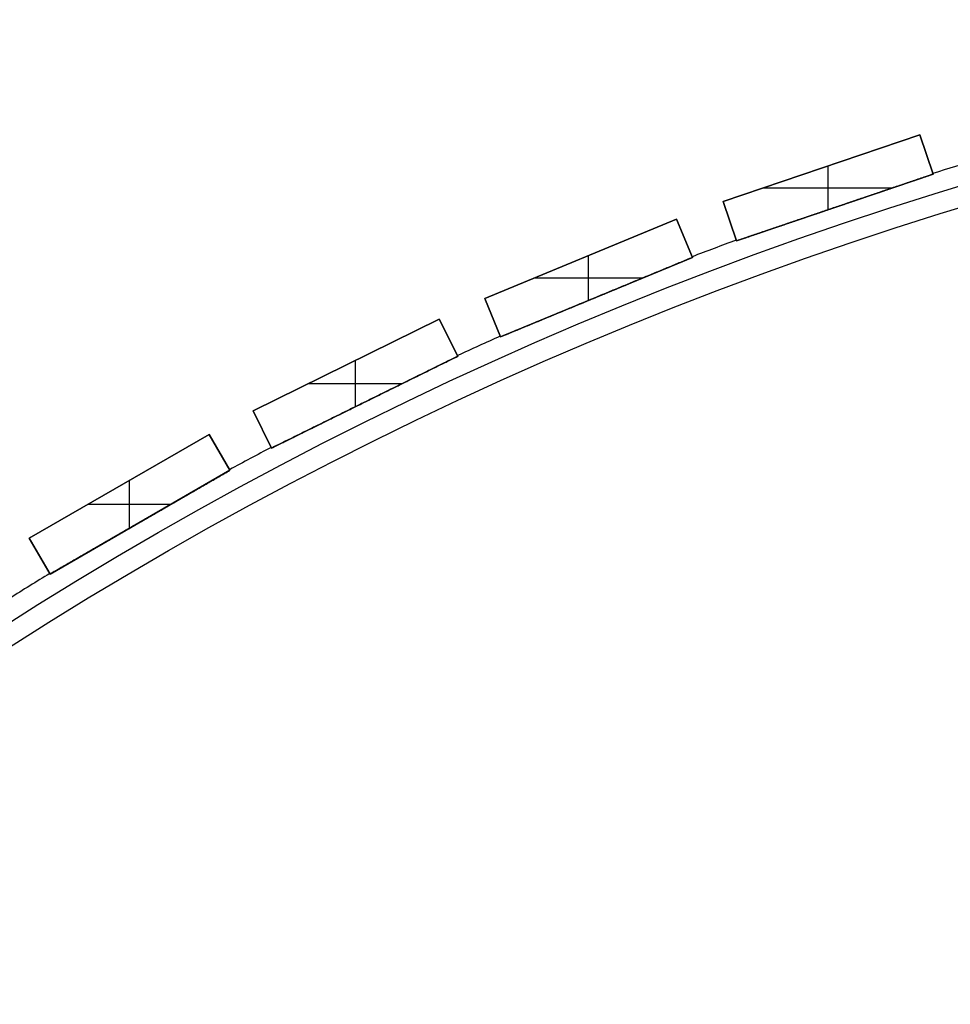
# Model space of a CAD drawing. Units: millimetres. Extents: x -379 to 379, y -379 to 379.
# Drawn here: x -199 to -109, y 278 to 373 of the extents above; entities that cross this region are included whole.
import ezdxf

# ---------------------------------------------------------------- set-up
doc = ezdxf.new("R2010")
doc.units = ezdxf.units.MM
doc.header["$MEASUREMENT"] = 0
doc.layers.add('Default', color=7, linetype='Continuous', true_color=0x000000)

msp = doc.modelspace()

# ---------------------------------------------------------------- linework, layer by layer
at = {"layer": 'Default', "color": 252, "true_color": 0x81888c}
for p, q in [((-131.23, 355.481, -21.5), (-112.291, 361.91, -21.5)), ((-112.291, 361.91, 528.5), (-131.23, 355.481, 528.5)), ((-131.23, 355.481, 253.5), (-112.291, 361.91, 253.5)), ((-112.291, 361.91, -21.5), (-111.006, 358.122, -21.5)), ((-112.291, 361.91, 528.5), (-112.291, 361.91, -21.5)), ((-111.006, 358.122, 528.5), (-112.291, 361.91, 528.5)), ((-112.291, 361.91, 253.5), (-111.006, 358.122, 253.5)), ((-111.648, 360.016, -21.5), (-111.648, 360.016, 528.5)), ((-121.761, 358.695, -21.5), (-121.761, 358.695, 528.5)), ((-121.118, 354.689, 528.5), (-121.118, 358.914, 528.5)), ((-121.118, 354.689, -21.5), (-121.118, 358.914, -21.5)), ((-129.944, 351.693, 528.5), (-111.006, 358.122, 528.5)), ((-111.006, 358.122, -21.5), (-129.944, 351.693, -21.5)), ((-111.006, 358.122, 517.509), (-129.944, 351.693, 517.509)), ((-111.006, 358.122, 253), (-129.944, 351.693, 253)), ((-111.006, 358.122, -11.009), (-129.944, 351.693, -11.009)), ((-111.006, 358.122, 528.5), (-111.006, 358.122, 506.519)), ((-111.006, 358.122, 0.519), (-111.006, 358.122, 505.481)), ((-111.006, 358.122, -21.5), (-111.006, 358.122, -0.519)), ((-127.34, 356.802, 528.5), (-114.896, 356.802, 528.5)), ((-127.34, 356.802, -21.5), (-114.896, 356.802, -21.5)), ((-131.23, 355.481, 528.5), (-131.23, 355.481, -21.5)), ((-131.23, 355.481, 528.5), (-129.944, 351.693, 528.5)), ((-129.944, 351.693, -21.5), (-131.23, 355.481, -21.5)), ((-129.944, 351.693, 253.5), (-131.23, 355.481, 253.5)), ((-120.475, 354.908, 506.876), (-120.475, 354.908, 528.5)), ((-120.475, 354.908, 0.876), (-120.475, 354.908, 505.124)), ((-120.475, 354.908, -21.5), (-120.475, 354.908, -0.876)), ((-154.199, 346.137, -21.5), (-135.721, 353.791, -21.5)), ((-135.721, 353.791, 528.5), (-154.199, 346.137, 528.5)), ((-154.199, 346.137, 253.5), (-135.721, 353.791, 253.5)), ((-135.721, 353.791, -21.5), (-134.19, 350.095, -21.5)), ((-135.721, 353.791, 528.5), (-135.721, 353.791, -21.5)), ((-134.19, 350.095, 528.5), (-135.721, 353.791, 528.5)), ((-135.721, 353.791, 253.5), (-134.19, 350.095, 253.5)), ((-130.587, 353.587, -21.5), (-130.587, 353.587, 528.5)), ((-134.956, 351.943, -21.5), (-134.956, 351.943, 528.5)), ((-129.944, 351.693, 506.519), (-129.944, 351.693, 528.5)), ((-129.944, 351.693, 0.519), (-129.944, 351.693, 505.481)), ((-129.944, 351.693, -0.519), (-129.944, 351.693, -21.5)), ((-152.668, 342.442, 528.5), (-134.19, 350.095, 528.5)), ((-134.19, 350.095, -21.5), (-152.668, 342.442, -21.5)), ((-134.19, 350.095, 517.509), (-152.668, 342.442, 517.509)), ((-134.19, 350.095, 253), (-152.668, 342.442, 253)), ((-134.19, 350.095, -11.009), (-152.668, 342.442, -11.009)), ((-144.194, 345.951, 528.5), (-144.194, 350.281, 528.5)), ((-144.194, 345.951, -21.5), (-144.194, 350.281, -21.5)), ((-134.19, 350.095, 528.5), (-134.19, 350.095, 506.519)), ((-134.19, 350.095, 0.519), (-134.19, 350.095, 505.481)), ((-134.19, 350.095, -21.5), (-134.19, 350.095, -0.519)), ((-144.96, 349.964, -21.5), (-144.96, 349.964, 528.5)), ((-149.421, 348.116, 528.5), (-138.968, 348.116, 528.5)), ((-149.421, 348.116, -21.5), (-138.968, 348.116, -21.5)), ((-143.429, 346.268, 506.876), (-143.429, 346.268, 528.5)), ((-143.429, 346.268, 0.876), (-143.429, 346.268, 505.124)), ((-143.429, 346.268, -21.5), (-143.429, 346.268, -0.876)), ((-154.199, 346.137, 528.5), (-154.199, 346.137, -21.5)), ((-154.199, 346.137, 528.5), (-152.668, 342.442, 528.5)), ((-152.668, 342.442, -21.5), (-154.199, 346.137, -21.5)), ((-152.668, 342.442, 253.5), (-154.199, 346.137, 253.5)), ((-176.507, 335.311, -21.5), (-158.569, 344.157, -21.5)), ((-158.569, 344.157, 528.5), (-176.507, 335.311, 528.5)), ((-176.507, 335.311, 253.5), (-158.569, 344.157, 253.5)), ((-158.569, 344.157, -21.5), (-156.8, 340.569, -21.5)), ((-158.569, 344.157, 528.5), (-158.569, 344.157, -21.5)), ((-156.8, 340.569, 528.5), (-158.569, 344.157, 528.5)), ((-158.569, 344.157, 253.5), (-156.8, 340.569, 253.5)), ((-153.433, 344.289, -21.5), (-153.433, 344.289, 528.5)), ((-157.685, 342.363, -21.5), (-157.685, 342.363, 528.5)), ((-152.668, 342.442, 506.519), (-152.668, 342.442, 528.5)), ((-152.668, 342.442, 0.519), (-152.668, 342.442, 505.481)), ((-152.668, 342.442, -0.519), (-152.668, 342.442, -21.5)), ((-174.738, 331.723, 528.5), (-156.8, 340.569, 528.5)), ((-156.8, 340.569, -21.5), (-174.738, 331.723, -21.5)), ((-156.8, 340.569, 517.509), (-174.738, 331.723, 517.509)), ((-156.8, 340.569, 253), (-174.738, 331.723, 253)), ((-156.8, 340.569, -11.009), (-174.738, 331.723, -11.009)), ((-167.538, 339.734, -21.5), (-167.538, 339.734, 528.5)), ((-166.654, 335.71, 528.5), (-166.654, 340.17, 528.5)), ((-166.654, 335.71, -21.5), (-166.654, 340.17, -21.5)), ((-156.8, 340.569, 528.5), (-156.8, 340.569, 506.519)), ((-156.8, 340.569, 0.519), (-156.8, 340.569, 505.481)), ((-156.8, 340.569, -21.5), (-156.8, 340.569, -0.519)), ((-171.175, 337.94, 528.5), (-162.132, 337.94, 528.5)), ((-171.175, 337.94, -21.5), (-162.132, 337.94, -21.5)), ((-165.769, 336.146, 506.876), (-165.769, 336.146, 528.5)), ((-165.769, 336.146, 0.876), (-165.769, 336.146, 505.124)), ((-165.769, 336.146, -21.5), (-165.769, 336.146, -0.876)), ((-176.507, 335.311, 528.5), (-176.507, 335.311, -21.5)), ((-176.507, 335.311, 528.5), (-174.738, 331.723, 528.5)), ((-174.738, 331.723, -21.5), (-176.507, 335.311, -21.5)), ((-174.738, 331.723, 253.5), (-176.507, 335.311, 253.5)), ((-198.059, 323.049, -21.5), (-180.739, 333.049, -21.5)), ((-180.739, 333.049, 528.5), (-198.059, 323.049, 528.5)), ((-198.059, 323.049, 253.5), (-180.739, 333.049, 253.5)), ((-180.739, 333.049, -21.5), (-178.739, 329.585, -21.5)), ((-180.739, 333.049, 528.5), (-180.739, 333.049, -21.5)), ((-178.739, 329.585, 528.5), (-180.739, 333.049, 528.5)), ((-180.739, 333.049, 253.5), (-178.739, 329.585, 253.5)), ((-175.622, 333.517, -21.5), (-175.622, 333.517, 528.5)), ((-179.739, 331.317, -21.5), (-179.739, 331.317, 528.5)), ((-174.738, 331.723, 506.519), (-174.738, 331.723, 528.5)), ((-174.738, 331.723, 0.519), (-174.738, 331.723, 505.481)), ((-174.738, 331.723, -0.519), (-174.738, 331.723, -21.5)), ((-196.059, 319.585, 528.5), (-178.739, 329.585, 528.5)), ((-178.739, 329.585, -21.5), (-196.059, 319.585, -21.5)), ((-178.739, 329.585, 517.509), (-196.059, 319.585, 517.509)), ((-178.739, 329.585, 253), (-196.059, 319.585, 253)), ((-178.739, 329.585, -11.009), (-196.059, 319.585, -11.009)), ((-178.739, 329.585, 528.5), (-178.739, 329.585, 506.519)), ((-178.739, 329.585, 505.481), (-178.739, 329.585, 0.519)), ((-178.739, 329.585, -21.5), (-178.739, 329.585, -0.519)), ((-188.399, 324.007, 528.5), (-188.399, 328.626, 528.5)), ((-188.399, 324.007, -21.5), (-188.399, 328.626, -21.5)), ((-189.399, 328.049, -21.5), (-189.399, 328.049, 528.5)), ((-192.399, 326.317, 528.5), (-184.399, 326.317, 528.5)), ((-192.399, 326.317, -21.5), (-184.399, 326.317, -21.5)), ((-187.399, 324.585, 506.876), (-187.399, 324.585, 528.5)), ((-187.399, 324.585, 0.876), (-187.399, 324.585, 505.124)), ((-187.399, 324.585, -21.5), (-187.399, 324.585, -0.876)), ((-198.059, 323.049, 528.5), (-198.059, 323.049, -21.5)), ((-198.059, 323.049, 528.5), (-196.059, 319.585, 528.5)), ((-196.059, 319.585, -21.5), (-198.059, 323.049, -21.5)), ((-196.059, 319.585, 253.5), (-198.059, 323.049, 253.5)), ((-197.059, 321.317, -21.5), (-197.059, 321.317, 528.5)), ((-196.059, 319.585, 506.519), (-196.059, 319.585, 528.5)), ((-196.059, 319.585, 0.519), (-196.059, 319.585, 505.481)), ((-196.059, 319.585, -0.519), (-196.059, 319.585, -21.5))]:
    msp.add_line(p, q, dxfattribs=at)
for centre, radius in [((0, 0, 508), 373), ((0, 0, 504), 373), ((0, 0, 2), 373), ((0, 0, -2), 373), ((0, 0, 506), 371), ((0, 0), 371)]:
    msp.add_circle(centre, radius, dxfattribs=at)
for centre, start, end in [((0, 0, 506), 106.52807, 107.22193), ((0, 0), 106.52807, 107.22193), ((0, 0, 506), 110.27807, 110.97193), ((0, 0), 110.27807, 110.97193), ((0, 0, 506), 114.02807, 114.72193), ((0, 0), 114.02807, 114.72193), ((0, 0, 506), 117.77807, 118.47193), ((0, 0), 117.77807, 118.47193), ((0, 0, 506), 121.52807, 122.22193), ((0, 0), 121.52807, 122.22193)]:
    msp.add_arc(centre, 375, start, end, dxfattribs=at)
for points, knots in [([(-111.006, 358.122, 506.519), (-111.202, 358.055, 506.539), (-111.399, 357.988, 506.558), (-111.793, 357.855, 506.593), (-111.99, 357.788, 506.609), (-112.384, 357.654, 506.638), (-112.581, 357.587, 506.652), (-112.976, 357.453, 506.678), (-113.173, 357.386, 506.69), (-113.567, 357.252, 506.712), (-113.962, 357.118, 506.733), (-114.357, 356.984, 506.751), (-114.752, 356.85, 506.768), (-114.949, 356.783, 506.776), (-115.344, 356.649, 506.79), (-115.542, 356.582, 506.797), (-116.134, 356.381, 506.816), (-116.529, 356.247, 506.827), (-117.319, 355.979, 506.845), (-117.713, 355.845, 506.852), (-118.503, 355.577, 506.864), (-119.292, 355.309, 506.873), (-120.477, 354.907, 506.877), (-121.661, 354.505, 506.873), (-122.45, 354.237, 506.864), (-123.239, 353.969, 506.852), (-123.634, 353.835, 506.845), (-124.423, 353.567, 506.827), (-124.817, 353.434, 506.816), (-125.607, 353.166, 506.791), (-126.001, 353.032, 506.776), (-126.593, 352.831, 506.751), (-126.987, 352.697, 506.733), (-127.382, 352.563, 506.712), (-127.776, 352.429, 506.69), (-127.973, 352.362, 506.678), (-128.367, 352.229, 506.652), (-128.565, 352.162, 506.638), (-128.959, 352.028, 506.609), (-129.156, 351.961, 506.593), (-129.55, 351.827, 506.558), (-129.747, 351.76, 506.539), (-129.944, 351.693, 506.519)], [0, 0, 0, 0, 0.03125, 0.03125, 0.0625, 0.0625, 0.09375, 0.09375, 0.125, 0.125, 0.15625, 0.1875, 0.1875, 0.21875, 0.21875, 0.25, 0.25, 0.3125, 0.3125, 0.375, 0.375, 0.4375, 0.5, 0.5625, 0.625, 0.625, 0.6875, 0.6875, 0.75, 0.75, 0.8125, 0.8125, 0.84375, 0.875, 0.875, 0.90625, 0.90625, 0.9375, 0.9375, 0.96875, 0.96875, 1, 1, 1, 1]), ([(-129.944, 351.693, 505.481), (-129.747, 351.76, 505.461), (-129.551, 351.827, 505.442), (-129.157, 351.961, 505.407), (-128.96, 352.027, 505.391), (-128.566, 352.161, 505.362), (-128.369, 352.228, 505.348), (-127.974, 352.362, 505.322), (-127.777, 352.429, 505.31), (-127.382, 352.563, 505.288), (-126.988, 352.697, 505.267), (-126.593, 352.831, 505.249), (-126.198, 352.965, 505.232), (-126.001, 353.032, 505.224), (-125.606, 353.166, 505.21), (-125.408, 353.233, 505.203), (-124.816, 353.434, 505.184), (-124.421, 353.568, 505.173), (-123.631, 353.836, 505.155), (-123.236, 353.97, 505.148), (-122.447, 354.238, 505.136), (-121.657, 354.506, 505.127), (-120.473, 354.908, 505.123), (-119.289, 355.31, 505.127), (-118.5, 355.578, 505.136), (-117.711, 355.846, 505.148), (-117.316, 355.98, 505.155), (-116.527, 356.248, 505.173), (-116.132, 356.382, 505.184), (-115.343, 356.65, 505.209), (-114.949, 356.784, 505.224), (-114.357, 356.984, 505.249), (-113.963, 357.118, 505.267), (-113.568, 357.252, 505.288), (-113.174, 357.386, 505.31), (-112.977, 357.453, 505.322), (-112.582, 357.587, 505.348), (-112.385, 357.654, 505.362), (-111.991, 357.788, 505.391), (-111.794, 357.854, 505.407), (-111.4, 357.988, 505.442), (-111.203, 358.055, 505.461), (-111.006, 358.122, 505.481)], [0, 0, 0, 0, 0.03125, 0.03125, 0.0625, 0.0625, 0.09375, 0.09375, 0.125, 0.125, 0.15625, 0.1875, 0.1875, 0.21875, 0.21875, 0.25, 0.25, 0.3125, 0.3125, 0.375, 0.375, 0.4375, 0.5, 0.5625, 0.625, 0.625, 0.6875, 0.6875, 0.75, 0.75, 0.8125, 0.8125, 0.84375, 0.875, 0.875, 0.90625, 0.90625, 0.9375, 0.9375, 0.96875, 0.96875, 1, 1, 1, 1]), ([(-111.006, 358.122, 0.519), (-111.202, 358.055, 0.539), (-111.399, 357.988, 0.558), (-111.793, 357.855, 0.593), (-111.99, 357.788, 0.609), (-112.384, 357.654, 0.638), (-112.581, 357.587, 0.652), (-112.976, 357.453, 0.678), (-113.173, 357.386, 0.69), (-113.567, 357.252, 0.712), (-113.962, 357.118, 0.733), (-114.357, 356.984, 0.751), (-114.752, 356.85, 0.768), (-114.949, 356.783, 0.776), (-115.344, 356.649, 0.79), (-115.542, 356.582, 0.797), (-116.134, 356.381, 0.816), (-116.529, 356.247, 0.827), (-117.319, 355.979, 0.845), (-117.713, 355.845, 0.852), (-118.503, 355.577, 0.864), (-119.292, 355.309, 0.873), (-120.477, 354.907, 0.877), (-121.661, 354.505, 0.873), (-122.45, 354.237, 0.864), (-123.239, 353.969, 0.852), (-123.634, 353.835, 0.845), (-124.423, 353.567, 0.827), (-124.817, 353.434, 0.816), (-125.607, 353.166, 0.791), (-126.001, 353.032, 0.776), (-126.593, 352.831, 0.751), (-126.987, 352.697, 0.733), (-127.382, 352.563, 0.712), (-127.776, 352.429, 0.69), (-127.973, 352.362, 0.678), (-128.367, 352.229, 0.652), (-128.565, 352.162, 0.638), (-128.959, 352.028, 0.609), (-129.156, 351.961, 0.593), (-129.55, 351.827, 0.558), (-129.747, 351.76, 0.539), (-129.944, 351.693, 0.519)], [0, 0, 0, 0, 0.03125, 0.03125, 0.0625, 0.0625, 0.09375, 0.09375, 0.125, 0.125, 0.15625, 0.1875, 0.1875, 0.21875, 0.21875, 0.25, 0.25, 0.3125, 0.3125, 0.375, 0.375, 0.4375, 0.5, 0.5625, 0.625, 0.625, 0.6875, 0.6875, 0.75, 0.75, 0.8125, 0.8125, 0.84375, 0.875, 0.875, 0.90625, 0.90625, 0.9375, 0.9375, 0.96875, 0.96875, 1, 1, 1, 1]), ([(-129.944, 351.693, -0.519), (-129.747, 351.76, -0.539), (-129.551, 351.827, -0.558), (-129.157, 351.961, -0.593), (-128.96, 352.027, -0.609), (-128.566, 352.161, -0.638), (-128.369, 352.228, -0.652), (-127.974, 352.362, -0.678), (-127.777, 352.429, -0.69), (-127.382, 352.563, -0.712), (-126.988, 352.697, -0.733), (-126.593, 352.831, -0.751), (-126.198, 352.965, -0.768), (-126.001, 353.032, -0.776), (-125.606, 353.166, -0.79), (-125.408, 353.233, -0.797), (-124.816, 353.434, -0.816), (-124.421, 353.568, -0.827), (-123.631, 353.836, -0.845), (-123.236, 353.97, -0.852), (-122.447, 354.238, -0.864), (-121.657, 354.506, -0.873), (-120.473, 354.908, -0.877), (-119.289, 355.31, -0.873), (-118.5, 355.578, -0.864), (-117.711, 355.846, -0.852), (-117.316, 355.98, -0.845), (-116.527, 356.248, -0.827), (-116.132, 356.382, -0.816), (-115.343, 356.65, -0.791), (-114.949, 356.784, -0.776), (-114.357, 356.984, -0.751), (-113.963, 357.118, -0.733), (-113.568, 357.252, -0.712), (-113.174, 357.386, -0.69), (-112.977, 357.453, -0.678), (-112.582, 357.587, -0.652), (-112.385, 357.654, -0.638), (-111.991, 357.788, -0.609), (-111.794, 357.854, -0.593), (-111.4, 357.988, -0.558), (-111.203, 358.055, -0.539), (-111.006, 358.122, -0.519)], [0, 0, 0, 0, 0.03125, 0.03125, 0.0625, 0.0625, 0.09375, 0.09375, 0.125, 0.125, 0.15625, 0.1875, 0.1875, 0.21875, 0.21875, 0.25, 0.25, 0.3125, 0.3125, 0.375, 0.375, 0.4375, 0.5, 0.5625, 0.625, 0.625, 0.6875, 0.6875, 0.75, 0.75, 0.8125, 0.8125, 0.84375, 0.875, 0.875, 0.90625, 0.90625, 0.9375, 0.9375, 0.96875, 0.96875, 1, 1, 1, 1]), ([(-111.006, 358.122, 505.481), (-111.013, 358.144, 505.566), (-111.018, 358.16, 505.652), (-111.026, 358.181, 505.824), (-111.028, 358.187, 505.911), (-111.028, 358.187, 505.999), (-111.028, 358.187, 505.999), (-111.028, 358.187, 506)], [0, 0, 0, 0, 0.25, 0.25, 0.5, 0.5, 0.501769, 0.501769, 0.501769, 0.501769]), ([(-111.006, 358.122, -0.519), (-111.013, 358.144, -0.434), (-111.018, 358.16, -0.348), (-111.026, 358.181, -0.176), (-111.028, 358.187, -0.089), (-111.028, 358.187, -0.001), (-111.028, 358.187, -0.001), (-111.028, 358.187)], [0, 0, 0, 0, 0.25, 0.25, 0.5, 0.5, 0.501769, 0.501769, 0.501769, 0.501769]), ([(-111.028, 358.187, 506), (-111.028, 358.187, 506.043), (-111.027, 358.186, 506.086), (-111.026, 358.182, 506.14), (-111.026, 358.182, 506.151), (-111.025, 358.18, 506.173), (-111.024, 358.177, 506.206), (-111.023, 358.173, 506.239), (-111.018, 358.16, 506.348), (-111.013, 358.144, 506.434), (-111.006, 358.122, 506.519)], [0.501769, 0.501769, 0.501769, 0.501769, 0.625, 0.625, 0.65625, 0.65625, 0.6875, 0.75, 0.75, 1, 1, 1, 1]), ([(-111.028, 358.187), (-111.028, 358.187, 0.043), (-111.027, 358.186, 0.086), (-111.026, 358.182, 0.14), (-111.026, 358.182, 0.151), (-111.025, 358.18, 0.173), (-111.024, 358.177, 0.206), (-111.023, 358.173, 0.239), (-111.018, 358.16, 0.348), (-111.013, 358.144, 0.434), (-111.006, 358.122, 0.519)], [0.501769, 0.501769, 0.501769, 0.501769, 0.625, 0.625, 0.65625, 0.65625, 0.6875, 0.75, 0.75, 1, 1, 1, 1]), ([(-129.944, 351.693, 506.519), (-129.952, 351.715, 506.434), (-129.957, 351.731, 506.348), (-129.964, 351.753, 506.176), (-129.966, 351.758, 506.089), (-129.966, 351.758, 506.001), (-129.966, 351.758, 506.001), (-129.966, 351.758, 506)], [0, 0, 0, 0, 0.25, 0.25, 0.5, 0.5, 0.501769, 0.501769, 0.501769, 0.501769]), ([(-129.944, 351.693, 0.519), (-129.952, 351.715, 0.434), (-129.957, 351.731, 0.348), (-129.964, 351.753, 0.176), (-129.966, 351.758, 0.089), (-129.966, 351.758, 0.001), (-129.966, 351.758, 0.001), (-129.966, 351.758)], [0, 0, 0, 0, 0.25, 0.25, 0.5, 0.5, 0.501769, 0.501769, 0.501769, 0.501769]), ([(-129.966, 351.758, 506), (-129.966, 351.758, 505.957), (-129.966, 351.757, 505.914), (-129.965, 351.753, 505.86), (-129.964, 351.753, 505.849), (-129.964, 351.751, 505.827), (-129.963, 351.748, 505.794), (-129.962, 351.745, 505.761), (-129.957, 351.731, 505.652), (-129.952, 351.715, 505.566), (-129.944, 351.693, 505.481)], [0.501769, 0.501769, 0.501769, 0.501769, 0.625, 0.625, 0.65625, 0.65625, 0.6875, 0.75, 0.75, 1, 1, 1, 1]), ([(-129.966, 351.758), (-129.966, 351.758, -0.043), (-129.966, 351.757, -0.086), (-129.965, 351.753, -0.14), (-129.964, 351.753, -0.151), (-129.964, 351.751, -0.173), (-129.963, 351.748, -0.206), (-129.962, 351.745, -0.239), (-129.957, 351.731, -0.348), (-129.952, 351.715, -0.434), (-129.944, 351.693, -0.519)], [0.501769, 0.501769, 0.501769, 0.501769, 0.625, 0.625, 0.65625, 0.65625, 0.6875, 0.75, 0.75, 1, 1, 1, 1]), ([(-134.19, 350.095, 506.519), (-134.382, 350.016, 506.539), (-134.574, 349.936, 506.558), (-134.958, 349.777, 506.593), (-135.151, 349.697, 506.609), (-135.535, 349.538, 506.638), (-135.728, 349.458, 506.652), (-136.112, 349.299, 506.678), (-136.305, 349.219, 506.69), (-136.69, 349.06, 506.712), (-137.075, 348.9, 506.733), (-137.46, 348.741, 506.751), (-137.845, 348.581, 506.768), (-138.038, 348.501, 506.776), (-138.423, 348.342, 506.79), (-138.616, 348.262, 506.797), (-139.194, 348.023, 506.816), (-139.579, 347.863, 506.827), (-140.35, 347.544, 506.845), (-140.735, 347.384, 506.852), (-141.505, 347.065, 506.864), (-142.275, 346.746, 506.873), (-143.431, 346.268, 506.877), (-144.586, 345.789, 506.873), (-145.356, 345.47, 506.864), (-146.126, 345.151, 506.852), (-146.511, 344.992, 506.845), (-147.281, 344.673, 506.827), (-147.666, 344.513, 506.816), (-148.436, 344.195, 506.791), (-148.821, 344.035, 506.776), (-149.398, 343.796, 506.751), (-149.783, 343.637, 506.733), (-150.168, 343.477, 506.712), (-150.552, 343.318, 506.69), (-150.745, 343.238, 506.678), (-151.129, 343.079, 506.652), (-151.322, 342.999, 506.638), (-151.706, 342.84, 506.609), (-151.899, 342.76, 506.593), (-152.283, 342.601, 506.558), (-152.476, 342.521, 506.539), (-152.668, 342.442, 506.519)], [0, 0, 0, 0, 0.03125, 0.03125, 0.0625, 0.0625, 0.09375, 0.09375, 0.125, 0.125, 0.15625, 0.1875, 0.1875, 0.21875, 0.21875, 0.25, 0.25, 0.3125, 0.3125, 0.375, 0.375, 0.4375, 0.5, 0.5625, 0.625, 0.625, 0.6875, 0.6875, 0.75, 0.75, 0.8125, 0.8125, 0.84375, 0.875, 0.875, 0.90625, 0.90625, 0.9375, 0.9375, 0.96875, 0.96875, 1, 1, 1, 1]), ([(-152.668, 342.442, 505.481), (-152.476, 342.521, 505.461), (-152.284, 342.601, 505.442), (-151.9, 342.76, 505.407), (-151.707, 342.839, 505.391), (-151.323, 342.999, 505.362), (-151.131, 343.078, 505.348), (-150.746, 343.238, 505.322), (-150.553, 343.317, 505.31), (-150.168, 343.477, 505.288), (-149.783, 343.636, 505.267), (-149.398, 343.796, 505.249), (-149.013, 343.955, 505.232), (-148.82, 344.035, 505.224), (-148.435, 344.195, 505.21), (-148.242, 344.275, 505.203), (-147.664, 344.514, 505.184), (-147.279, 344.674, 505.173), (-146.509, 344.993, 505.155), (-146.123, 345.152, 505.148), (-145.353, 345.471, 505.136), (-144.583, 345.79, 505.127), (-143.427, 346.269, 505.123), (-142.272, 346.748, 505.127), (-141.502, 347.067, 505.136), (-140.732, 347.385, 505.148), (-140.347, 347.545, 505.155), (-139.577, 347.864, 505.173), (-139.192, 348.023, 505.184), (-138.422, 348.342, 505.209), (-138.037, 348.502, 505.224), (-137.46, 348.741, 505.249), (-137.075, 348.9, 505.267), (-136.691, 349.06, 505.288), (-136.306, 349.219, 505.31), (-136.113, 349.299, 505.322), (-135.729, 349.458, 505.348), (-135.536, 349.538, 505.362), (-135.152, 349.697, 505.391), (-134.959, 349.777, 505.407), (-134.575, 349.936, 505.442), (-134.382, 350.016, 505.461), (-134.19, 350.095, 505.481)], [0, 0, 0, 0, 0.03125, 0.03125, 0.0625, 0.0625, 0.09375, 0.09375, 0.125, 0.125, 0.15625, 0.1875, 0.1875, 0.21875, 0.21875, 0.25, 0.25, 0.3125, 0.3125, 0.375, 0.375, 0.4375, 0.5, 0.5625, 0.625, 0.625, 0.6875, 0.6875, 0.75, 0.75, 0.8125, 0.8125, 0.84375, 0.875, 0.875, 0.90625, 0.90625, 0.9375, 0.9375, 0.96875, 0.96875, 1, 1, 1, 1]), ([(-134.19, 350.095, 0.519), (-134.382, 350.016, 0.539), (-134.574, 349.936, 0.558), (-134.958, 349.777, 0.593), (-135.151, 349.697, 0.609), (-135.535, 349.538, 0.638), (-135.728, 349.458, 0.652), (-136.112, 349.299, 0.678), (-136.305, 349.219, 0.69), (-136.69, 349.06, 0.712), (-137.075, 348.9, 0.733), (-137.46, 348.741, 0.751), (-137.845, 348.581, 0.768), (-138.038, 348.501, 0.776), (-138.423, 348.342, 0.79), (-138.616, 348.262, 0.797), (-139.194, 348.023, 0.816), (-139.579, 347.863, 0.827), (-140.35, 347.544, 0.845), (-140.735, 347.384, 0.852), (-141.505, 347.065, 0.864), (-142.275, 346.746, 0.873), (-143.431, 346.268, 0.877), (-144.586, 345.789, 0.873), (-145.356, 345.47, 0.864), (-146.126, 345.151, 0.852), (-146.511, 344.992, 0.845), (-147.281, 344.673, 0.827), (-147.666, 344.513, 0.816), (-148.436, 344.195, 0.791), (-148.821, 344.035, 0.776), (-149.398, 343.796, 0.751), (-149.783, 343.637, 0.733), (-150.168, 343.477, 0.712), (-150.552, 343.318, 0.69), (-150.745, 343.238, 0.678), (-151.129, 343.079, 0.652), (-151.322, 342.999, 0.638), (-151.706, 342.84, 0.609), (-151.899, 342.76, 0.593), (-152.283, 342.601, 0.558), (-152.476, 342.521, 0.539), (-152.668, 342.442, 0.519)], [0, 0, 0, 0, 0.03125, 0.03125, 0.0625, 0.0625, 0.09375, 0.09375, 0.125, 0.125, 0.15625, 0.1875, 0.1875, 0.21875, 0.21875, 0.25, 0.25, 0.3125, 0.3125, 0.375, 0.375, 0.4375, 0.5, 0.5625, 0.625, 0.625, 0.6875, 0.6875, 0.75, 0.75, 0.8125, 0.8125, 0.84375, 0.875, 0.875, 0.90625, 0.90625, 0.9375, 0.9375, 0.96875, 0.96875, 1, 1, 1, 1]), ([(-152.668, 342.442, -0.519), (-152.476, 342.521, -0.539), (-152.284, 342.601, -0.558), (-151.9, 342.76, -0.593), (-151.707, 342.839, -0.609), (-151.323, 342.999, -0.638), (-151.131, 343.078, -0.652), (-150.746, 343.238, -0.678), (-150.553, 343.317, -0.69), (-150.168, 343.477, -0.712), (-149.783, 343.636, -0.733), (-149.398, 343.796, -0.751), (-149.013, 343.955, -0.768), (-148.82, 344.035, -0.776), (-148.435, 344.195, -0.79), (-148.242, 344.275, -0.797), (-147.664, 344.514, -0.816), (-147.279, 344.674, -0.827), (-146.509, 344.993, -0.845), (-146.123, 345.152, -0.852), (-145.353, 345.471, -0.864), (-144.583, 345.79, -0.873), (-143.427, 346.269, -0.877), (-142.272, 346.748, -0.873), (-141.502, 347.067, -0.864), (-140.732, 347.385, -0.852), (-140.347, 347.545, -0.845), (-139.577, 347.864, -0.827), (-139.192, 348.023, -0.816), (-138.422, 348.342, -0.791), (-138.037, 348.502, -0.776), (-137.46, 348.741, -0.751), (-137.075, 348.9, -0.733), (-136.691, 349.06, -0.712), (-136.306, 349.219, -0.69), (-136.113, 349.299, -0.678), (-135.729, 349.458, -0.652), (-135.536, 349.538, -0.638), (-135.152, 349.697, -0.609), (-134.959, 349.777, -0.593), (-134.575, 349.936, -0.558), (-134.382, 350.016, -0.539), (-134.19, 350.095, -0.519)], [0, 0, 0, 0, 0.03125, 0.03125, 0.0625, 0.0625, 0.09375, 0.09375, 0.125, 0.125, 0.15625, 0.1875, 0.1875, 0.21875, 0.21875, 0.25, 0.25, 0.3125, 0.3125, 0.375, 0.375, 0.4375, 0.5, 0.5625, 0.625, 0.625, 0.6875, 0.6875, 0.75, 0.75, 0.8125, 0.8125, 0.84375, 0.875, 0.875, 0.90625, 0.90625, 0.9375, 0.9375, 0.96875, 0.96875, 1, 1, 1, 1]), ([(-134.19, 350.095, 505.481), (-134.199, 350.116, 505.566), (-134.206, 350.132, 505.652), (-134.214, 350.153, 505.824), (-134.216, 350.158, 505.911), (-134.216, 350.158, 505.999), (-134.216, 350.158, 505.999), (-134.216, 350.158, 506)], [0, 0, 0, 0, 0.25, 0.25, 0.5, 0.5, 0.501769, 0.501769, 0.501769, 0.501769]), ([(-134.19, 350.095, -0.519), (-134.199, 350.116, -0.434), (-134.206, 350.132, -0.348), (-134.214, 350.153, -0.176), (-134.216, 350.158, -0.089), (-134.216, 350.158, -0.001), (-134.216, 350.158, -0.001), (-134.216, 350.158)], [0, 0, 0, 0, 0.25, 0.25, 0.5, 0.5, 0.501769, 0.501769, 0.501769, 0.501769]), ([(-134.216, 350.158, 506), (-134.216, 350.158, 506.043), (-134.216, 350.157, 506.086), (-134.215, 350.154, 506.14), (-134.214, 350.153, 506.151), (-134.214, 350.152, 506.173), (-134.212, 350.149, 506.206), (-134.211, 350.145, 506.239), (-134.206, 350.132, 506.348), (-134.199, 350.116, 506.434), (-134.19, 350.095, 506.519)], [0.501769, 0.501769, 0.501769, 0.501769, 0.625, 0.625, 0.65625, 0.65625, 0.6875, 0.75, 0.75, 1, 1, 1, 1]), ([(-134.216, 350.158), (-134.216, 350.158, 0.043), (-134.216, 350.157, 0.086), (-134.215, 350.154, 0.14), (-134.214, 350.153, 0.151), (-134.214, 350.152, 0.173), (-134.212, 350.149, 0.206), (-134.211, 350.145, 0.239), (-134.206, 350.132, 0.348), (-134.199, 350.116, 0.434), (-134.19, 350.095, 0.519)], [0.501769, 0.501769, 0.501769, 0.501769, 0.625, 0.625, 0.65625, 0.65625, 0.6875, 0.75, 0.75, 1, 1, 1, 1]), ([(-152.668, 342.442, 506.519), (-152.677, 342.463, 506.434), (-152.683, 342.478, 506.348), (-152.692, 342.499, 506.176), (-152.694, 342.505, 506.089), (-152.694, 342.505, 506.001), (-152.694, 342.505, 506.001), (-152.694, 342.505, 506)], [0, 0, 0, 0, 0.25, 0.25, 0.5, 0.5, 0.501769, 0.501769, 0.501769, 0.501769]), ([(-152.668, 342.442, 0.519), (-152.677, 342.463, 0.434), (-152.683, 342.478, 0.348), (-152.692, 342.499, 0.176), (-152.694, 342.505, 0.089), (-152.694, 342.505, 0.001), (-152.694, 342.505, 0.001), (-152.694, 342.505)], [0, 0, 0, 0, 0.25, 0.25, 0.5, 0.5, 0.501769, 0.501769, 0.501769, 0.501769]), ([(-152.694, 342.505, 506), (-152.694, 342.505, 505.957), (-152.694, 342.504, 505.914), (-152.692, 342.5, 505.86), (-152.692, 342.5, 505.849), (-152.691, 342.498, 505.827), (-152.69, 342.495, 505.794), (-152.689, 342.492, 505.761), (-152.683, 342.478, 505.652), (-152.677, 342.463, 505.566), (-152.668, 342.442, 505.481)], [0.501769, 0.501769, 0.501769, 0.501769, 0.625, 0.625, 0.65625, 0.65625, 0.6875, 0.75, 0.75, 1, 1, 1, 1]), ([(-152.694, 342.505), (-152.694, 342.505, -0.043), (-152.694, 342.504, -0.086), (-152.692, 342.5, -0.14), (-152.692, 342.5, -0.151), (-152.691, 342.498, -0.173), (-152.69, 342.495, -0.206), (-152.689, 342.492, -0.239), (-152.683, 342.478, -0.348), (-152.677, 342.463, -0.434), (-152.668, 342.442, -0.519)], [0.501769, 0.501769, 0.501769, 0.501769, 0.625, 0.625, 0.65625, 0.65625, 0.6875, 0.75, 0.75, 1, 1, 1, 1]), ([(-156.8, 340.569, 505.481), (-156.81, 340.59, 505.566), (-156.818, 340.605, 505.652), (-156.828, 340.625, 505.824), (-156.831, 340.63, 505.911), (-156.831, 340.631, 505.999), (-156.831, 340.631, 505.999), (-156.831, 340.631, 506)], [0, 0, 0, 0, 0.25, 0.25, 0.5, 0.5, 0.5017691, 0.5017691, 0.5017691, 0.5017691]), ([(-156.8, 340.569, -0.519), (-156.81, 340.59, -0.434), (-156.818, 340.605, -0.348), (-156.828, 340.625, -0.176), (-156.831, 340.63, -0.089), (-156.831, 340.631, -0.001), (-156.831, 340.631, -0.001), (-156.831, 340.631)], [0, 0, 0, 0, 0.25, 0.25, 0.5, 0.5, 0.5017691, 0.5017691, 0.5017691, 0.5017691]), ([(-156.831, 340.631, 506), (-156.831, 340.631, 506.043), (-156.83, 340.629, 506.086), (-156.828, 340.626, 506.14), (-156.828, 340.625, 506.151), (-156.827, 340.624, 506.173), (-156.826, 340.621, 506.206), (-156.824, 340.618, 506.239), (-156.818, 340.605, 506.348), (-156.81, 340.59, 506.434), (-156.8, 340.569, 506.519)], [0.5017691, 0.5017691, 0.5017691, 0.5017691, 0.625, 0.625, 0.65625, 0.65625, 0.6875, 0.75, 0.75, 1, 1, 1, 1]), ([(-156.831, 340.631), (-156.831, 340.631, 0.043), (-156.83, 340.629, 0.086), (-156.828, 340.626, 0.14), (-156.828, 340.625, 0.151), (-156.827, 340.624, 0.173), (-156.826, 340.621, 0.206), (-156.824, 340.618, 0.239), (-156.818, 340.605, 0.348), (-156.81, 340.59, 0.434), (-156.8, 340.569, 0.519)], [0.5017691, 0.5017691, 0.5017691, 0.5017691, 0.625, 0.625, 0.65625, 0.65625, 0.6875, 0.75, 0.75, 1, 1, 1, 1]), ([(-156.8, 340.569, 506.519), (-156.987, 340.477, 506.539), (-157.173, 340.385, 506.558), (-157.546, 340.201, 506.593), (-157.733, 340.109, 506.609), (-158.106, 339.925, 506.638), (-158.293, 339.833, 506.652), (-158.666, 339.649, 506.678), (-158.853, 339.557, 506.69), (-159.227, 339.373, 506.712), (-159.6, 339.188, 506.733), (-159.974, 339.004, 506.751), (-160.348, 338.819, 506.768), (-160.535, 338.727, 506.776), (-160.91, 338.543, 506.79), (-161.097, 338.45, 506.797), (-161.658, 338.174, 506.816), (-162.032, 337.989, 506.827), (-162.779, 337.621, 506.845), (-163.153, 337.436, 506.852), (-163.901, 337.067, 506.864), (-164.649, 336.699, 506.873), (-165.771, 336.145, 506.877), (-166.892, 335.592, 506.873), (-167.64, 335.224, 506.864), (-168.387, 334.855, 506.852), (-168.761, 334.671, 506.845), (-169.508, 334.302, 506.827), (-169.882, 334.118, 506.816), (-170.629, 333.749, 506.791), (-171.003, 333.565, 506.776), (-171.563, 333.289, 506.751), (-171.937, 333.105, 506.733), (-172.31, 332.92, 506.712), (-172.684, 332.736, 506.69), (-172.871, 332.644, 506.678), (-173.244, 332.46, 506.652), (-173.431, 332.368, 506.638), (-173.804, 332.184, 506.609), (-173.991, 332.092, 506.593), (-174.364, 331.907, 506.558), (-174.551, 331.815, 506.539), (-174.738, 331.723, 506.519)], [0, 0, 0, 0, 0.03125, 0.03125, 0.0625, 0.0625, 0.09375, 0.09375, 0.125, 0.125, 0.15625, 0.1875, 0.1875, 0.21875, 0.21875, 0.25, 0.25, 0.3125, 0.3125, 0.375, 0.375, 0.4375, 0.5, 0.5625, 0.625, 0.625, 0.6875, 0.6875, 0.75, 0.75, 0.8125, 0.8125, 0.84375, 0.875, 0.875, 0.90625, 0.90625, 0.9375, 0.9375, 0.96875, 0.96875, 1, 1, 1, 1]), ([(-174.738, 331.723, 505.481), (-174.551, 331.815, 505.461), (-174.365, 331.907, 505.442), (-173.992, 332.091, 505.407), (-173.805, 332.183, 505.391), (-173.432, 332.367, 505.362), (-173.245, 332.459, 505.348), (-172.872, 332.644, 505.322), (-172.685, 332.736, 505.31), (-172.311, 332.92, 505.288), (-171.937, 333.104, 505.267), (-171.564, 333.289, 505.249), (-171.19, 333.473, 505.232), (-171.002, 333.565, 505.224), (-170.628, 333.75, 505.21), (-170.441, 333.842, 505.203), (-169.88, 334.119, 505.184), (-169.506, 334.303, 505.173), (-168.758, 334.672, 505.155), (-168.385, 334.856, 505.148), (-167.637, 335.225, 505.136), (-166.889, 335.594, 505.127), (-165.767, 336.147, 505.123), (-164.646, 336.7, 505.127), (-163.898, 337.069, 505.136), (-163.151, 337.437, 505.148), (-162.777, 337.622, 505.155), (-162.03, 337.99, 505.173), (-161.656, 338.175, 505.184), (-160.909, 338.543, 505.209), (-160.535, 338.727, 505.224), (-159.975, 339.004, 505.249), (-159.601, 339.188, 505.267), (-159.227, 339.372, 505.288), (-158.854, 339.556, 505.31), (-158.667, 339.648, 505.322), (-158.294, 339.833, 505.348), (-158.107, 339.925, 505.362), (-157.734, 340.109, 505.391), (-157.547, 340.201, 505.407), (-157.174, 340.385, 505.442), (-156.987, 340.477, 505.461), (-156.8, 340.569, 505.481)], [0, 0, 0, 0, 0.03125, 0.03125, 0.0625, 0.0625, 0.09375, 0.09375, 0.125, 0.125, 0.15625, 0.1875, 0.1875, 0.21875, 0.21875, 0.25, 0.25, 0.3125, 0.3125, 0.375, 0.375, 0.4375, 0.5, 0.5625, 0.625, 0.625, 0.6875, 0.6875, 0.75, 0.75, 0.8125, 0.8125, 0.84375, 0.875, 0.875, 0.90625, 0.90625, 0.9375, 0.9375, 0.96875, 0.96875, 1, 1, 1, 1]), ([(-156.8, 340.569, 0.519), (-156.987, 340.477, 0.539), (-157.173, 340.385, 0.558), (-157.546, 340.201, 0.593), (-157.733, 340.109, 0.609), (-158.106, 339.925, 0.638), (-158.293, 339.833, 0.652), (-158.666, 339.649, 0.678), (-158.853, 339.557, 0.69), (-159.227, 339.373, 0.712), (-159.6, 339.188, 0.733), (-159.974, 339.004, 0.751), (-160.348, 338.819, 0.768), (-160.535, 338.727, 0.776), (-160.91, 338.543, 0.79), (-161.097, 338.45, 0.797), (-161.658, 338.174, 0.816), (-162.032, 337.989, 0.827), (-162.779, 337.621, 0.845), (-163.153, 337.436, 0.852), (-163.901, 337.067, 0.864), (-164.649, 336.699, 0.873), (-165.771, 336.145, 0.877), (-166.892, 335.592, 0.873), (-167.64, 335.224, 0.864), (-168.387, 334.855, 0.852), (-168.761, 334.671, 0.845), (-169.508, 334.302, 0.827), (-169.882, 334.118, 0.816), (-170.629, 333.749, 0.791), (-171.003, 333.565, 0.776), (-171.563, 333.289, 0.751), (-171.937, 333.105, 0.733), (-172.31, 332.92, 0.712), (-172.684, 332.736, 0.69), (-172.871, 332.644, 0.678), (-173.244, 332.46, 0.652), (-173.431, 332.368, 0.638), (-173.804, 332.184, 0.609), (-173.991, 332.092, 0.593), (-174.364, 331.907, 0.558), (-174.551, 331.815, 0.539), (-174.738, 331.723, 0.519)], [0, 0, 0, 0, 0.03125, 0.03125, 0.0625, 0.0625, 0.09375, 0.09375, 0.125, 0.125, 0.15625, 0.1875, 0.1875, 0.21875, 0.21875, 0.25, 0.25, 0.3125, 0.3125, 0.375, 0.375, 0.4375, 0.5, 0.5625, 0.625, 0.625, 0.6875, 0.6875, 0.75, 0.75, 0.8125, 0.8125, 0.84375, 0.875, 0.875, 0.90625, 0.90625, 0.9375, 0.9375, 0.96875, 0.96875, 1, 1, 1, 1]), ([(-174.738, 331.723, -0.519), (-174.551, 331.815, -0.539), (-174.365, 331.907, -0.558), (-173.992, 332.091, -0.593), (-173.805, 332.183, -0.609), (-173.432, 332.367, -0.638), (-173.245, 332.459, -0.652), (-172.872, 332.644, -0.678), (-172.685, 332.736, -0.69), (-172.311, 332.92, -0.712), (-171.937, 333.104, -0.733), (-171.564, 333.289, -0.751), (-171.19, 333.473, -0.768), (-171.002, 333.565, -0.776), (-170.628, 333.75, -0.79), (-170.441, 333.842, -0.797), (-169.88, 334.119, -0.816), (-169.506, 334.303, -0.827), (-168.758, 334.672, -0.845), (-168.385, 334.856, -0.852), (-167.637, 335.225, -0.864), (-166.889, 335.594, -0.873), (-165.767, 336.147, -0.877), (-164.646, 336.7, -0.873), (-163.898, 337.069, -0.864), (-163.151, 337.437, -0.852), (-162.777, 337.622, -0.845), (-162.03, 337.99, -0.827), (-161.656, 338.175, -0.816), (-160.909, 338.543, -0.791), (-160.535, 338.727, -0.776), (-159.975, 339.004, -0.751), (-159.601, 339.188, -0.733), (-159.227, 339.372, -0.712), (-158.854, 339.556, -0.69), (-158.667, 339.648, -0.678), (-158.294, 339.833, -0.652), (-158.107, 339.925, -0.638), (-157.734, 340.109, -0.609), (-157.547, 340.201, -0.593), (-157.174, 340.385, -0.558), (-156.987, 340.477, -0.539), (-156.8, 340.569, -0.519)], [0, 0, 0, 0, 0.03125, 0.03125, 0.0625, 0.0625, 0.09375, 0.09375, 0.125, 0.125, 0.15625, 0.1875, 0.1875, 0.21875, 0.21875, 0.25, 0.25, 0.3125, 0.3125, 0.375, 0.375, 0.4375, 0.5, 0.5625, 0.625, 0.625, 0.6875, 0.6875, 0.75, 0.75, 0.8125, 0.8125, 0.84375, 0.875, 0.875, 0.90625, 0.90625, 0.9375, 0.9375, 0.96875, 0.96875, 1, 1, 1, 1]), ([(-174.738, 331.723, 506.519), (-174.748, 331.744, 506.434), (-174.755, 331.759, 506.348), (-174.765, 331.78, 506.176), (-174.768, 331.785, 506.089), (-174.768, 331.785, 506.001), (-174.768, 331.785, 506.001), (-174.768, 331.785, 506)], [0, 0, 0, 0, 0.25, 0.25, 0.5, 0.5, 0.5017691, 0.5017691, 0.5017691, 0.5017691]), ([(-174.738, 331.723, 0.519), (-174.748, 331.744, 0.434), (-174.755, 331.759, 0.348), (-174.765, 331.78, 0.176), (-174.768, 331.785, 0.089), (-174.768, 331.785, 0.001), (-174.768, 331.785, 0.001), (-174.768, 331.785)], [0, 0, 0, 0, 0.25, 0.25, 0.5, 0.5, 0.5017691, 0.5017691, 0.5017691, 0.5017691]), ([(-174.768, 331.785, 506), (-174.768, 331.785, 505.957), (-174.767, 331.784, 505.914), (-174.766, 331.78, 505.86), (-174.765, 331.78, 505.849), (-174.765, 331.778, 505.827), (-174.763, 331.775, 505.794), (-174.762, 331.772, 505.761), (-174.755, 331.759, 505.652), (-174.748, 331.744, 505.566), (-174.738, 331.723, 505.481)], [0.5017691, 0.5017691, 0.5017691, 0.5017691, 0.625, 0.625, 0.65625, 0.65625, 0.6875, 0.75, 0.75, 1, 1, 1, 1]), ([(-174.768, 331.785), (-174.768, 331.785, -0.043), (-174.767, 331.784, -0.086), (-174.766, 331.78, -0.14), (-174.765, 331.78, -0.151), (-174.765, 331.778, -0.173), (-174.763, 331.775, -0.206), (-174.762, 331.772, -0.239), (-174.755, 331.759, -0.348), (-174.748, 331.744, -0.434), (-174.738, 331.723, -0.519)], [0.5017691, 0.5017691, 0.5017691, 0.5017691, 0.625, 0.625, 0.65625, 0.65625, 0.6875, 0.75, 0.75, 1, 1, 1, 1]), ([(-178.739, 329.585, 506.519), (-178.919, 329.481, 506.539), (-179.099, 329.377, 506.558), (-179.459, 329.169, 506.593), (-179.639, 329.065, 506.609), (-180, 328.857, 506.638), (-180.18, 328.753, 506.652), (-180.541, 328.544, 506.678), (-180.721, 328.44, 506.69), (-181.082, 328.232, 506.712), (-181.443, 328.024, 506.733), (-181.804, 327.815, 506.751), (-182.165, 327.607, 506.768), (-182.346, 327.502, 506.776), (-182.707, 327.294, 506.79), (-182.887, 327.19, 506.797), (-183.429, 326.877, 506.816), (-183.79, 326.668, 506.827), (-184.512, 326.251, 506.845), (-184.873, 326.043, 506.852), (-185.596, 325.626, 506.864), (-186.318, 325.209, 506.873), (-187.401, 324.584, 506.877), (-188.484, 323.959, 506.873), (-189.205, 323.542, 506.864), (-189.927, 323.125, 506.852), (-190.288, 322.917, 506.845), (-191.01, 322.5, 506.827), (-191.371, 322.292, 506.816), (-192.092, 321.875, 506.791), (-192.453, 321.667, 506.776), (-192.994, 321.354, 506.751), (-193.355, 321.146, 506.733), (-193.716, 320.938, 506.712), (-194.076, 320.73, 506.69), (-194.257, 320.626, 506.678), (-194.617, 320.417, 506.652), (-194.798, 320.313, 506.638), (-195.158, 320.105, 506.609), (-195.338, 320.001, 506.593), (-195.699, 319.793, 506.558), (-195.879, 319.689, 506.539), (-196.059, 319.585, 506.519)], [0, 0, 0, 0, 0.03125, 0.03125, 0.0625, 0.0625, 0.09375, 0.09375, 0.125, 0.125, 0.15625, 0.1875, 0.1875, 0.21875, 0.21875, 0.25, 0.25, 0.3125, 0.3125, 0.375, 0.375, 0.4375, 0.5, 0.5625, 0.625, 0.625, 0.6875, 0.6875, 0.75, 0.75, 0.8125, 0.8125, 0.84375, 0.875, 0.875, 0.90625, 0.90625, 0.9375, 0.9375, 0.96875, 0.96875, 1, 1, 1, 1]), ([(-196.059, 319.585, 505.481), (-195.879, 319.689, 505.461), (-195.699, 319.793, 505.442), (-195.339, 320, 505.407), (-195.159, 320.105, 505.391), (-194.799, 320.313, 505.362), (-194.618, 320.417, 505.348), (-194.258, 320.625, 505.322), (-194.077, 320.729, 505.31), (-193.716, 320.937, 505.288), (-193.355, 321.146, 505.267), (-192.994, 321.354, 505.249), (-192.633, 321.563, 505.232), (-192.453, 321.667, 505.224), (-192.091, 321.876, 505.21), (-191.911, 321.98, 505.203), (-191.369, 322.293, 505.184), (-191.008, 322.501, 505.173), (-190.286, 322.918, 505.155), (-189.925, 323.127, 505.148), (-189.203, 323.543, 505.136), (-188.48, 323.96, 505.127), (-187.397, 324.586, 505.123), (-186.315, 325.211, 505.127), (-185.593, 325.628, 505.136), (-184.871, 326.044, 505.148), (-184.51, 326.253, 505.155), (-183.788, 326.669, 505.173), (-183.428, 326.878, 505.184), (-182.706, 327.294, 505.209), (-182.345, 327.503, 505.224), (-181.804, 327.815, 505.249), (-181.443, 328.023, 505.267), (-181.083, 328.232, 505.288), (-180.722, 328.44, 505.31), (-180.542, 328.544, 505.322), (-180.181, 328.752, 505.348), (-180.001, 328.856, 505.362), (-179.64, 329.064, 505.391), (-179.46, 329.168, 505.407), (-179.099, 329.377, 505.442), (-178.919, 329.481, 505.461), (-178.739, 329.585, 505.481)], [0, 0, 0, 0, 0.03125, 0.03125, 0.0625, 0.0625, 0.09375, 0.09375, 0.125, 0.125, 0.15625, 0.1875, 0.1875, 0.21875, 0.21875, 0.25, 0.25, 0.3125, 0.3125, 0.375, 0.375, 0.4375, 0.5, 0.5625, 0.625, 0.625, 0.6875, 0.6875, 0.75, 0.75, 0.8125, 0.8125, 0.84375, 0.875, 0.875, 0.90625, 0.90625, 0.9375, 0.9375, 0.96875, 0.96875, 1, 1, 1, 1]), ([(-178.739, 329.585, 0.519), (-178.919, 329.481, 0.539), (-179.099, 329.377, 0.558), (-179.459, 329.169, 0.593), (-179.639, 329.065, 0.609), (-180, 328.857, 0.638), (-180.18, 328.753, 0.652), (-180.541, 328.544, 0.678), (-180.721, 328.44, 0.69), (-181.082, 328.232, 0.712), (-181.443, 328.024, 0.733), (-181.804, 327.815, 0.751), (-182.165, 327.607, 0.768), (-182.346, 327.502, 0.776), (-182.707, 327.294, 0.79), (-182.887, 327.19, 0.797), (-183.429, 326.877, 0.816), (-183.79, 326.668, 0.827), (-184.512, 326.251, 0.845), (-184.873, 326.043, 0.852), (-185.596, 325.626, 0.864), (-186.318, 325.209, 0.873), (-187.401, 324.584, 0.877), (-188.484, 323.959, 0.873), (-189.205, 323.542, 0.864), (-189.927, 323.125, 0.852), (-190.288, 322.917, 0.845), (-191.01, 322.5, 0.827), (-191.371, 322.292, 0.816), (-192.092, 321.875, 0.791), (-192.453, 321.667, 0.776), (-192.994, 321.354, 0.751), (-193.355, 321.146, 0.733), (-193.716, 320.938, 0.712), (-194.076, 320.73, 0.69), (-194.257, 320.626, 0.678), (-194.617, 320.417, 0.652), (-194.798, 320.313, 0.638), (-195.158, 320.105, 0.609), (-195.338, 320.001, 0.593), (-195.699, 319.793, 0.558), (-195.879, 319.689, 0.539), (-196.059, 319.585, 0.519)], [0, 0, 0, 0, 0.03125, 0.03125, 0.0625, 0.0625, 0.09375, 0.09375, 0.125, 0.125, 0.15625, 0.1875, 0.1875, 0.21875, 0.21875, 0.25, 0.25, 0.3125, 0.3125, 0.375, 0.375, 0.4375, 0.5, 0.5625, 0.625, 0.625, 0.6875, 0.6875, 0.75, 0.75, 0.8125, 0.8125, 0.84375, 0.875, 0.875, 0.90625, 0.90625, 0.9375, 0.9375, 0.96875, 0.96875, 1, 1, 1, 1]), ([(-196.059, 319.585, -0.519), (-195.879, 319.689, -0.539), (-195.699, 319.793, -0.558), (-195.339, 320, -0.593), (-195.159, 320.105, -0.609), (-194.799, 320.313, -0.638), (-194.618, 320.417, -0.652), (-194.258, 320.625, -0.678), (-194.077, 320.729, -0.69), (-193.716, 320.937, -0.712), (-193.355, 321.146, -0.733), (-192.994, 321.354, -0.751), (-192.633, 321.563, -0.768), (-192.453, 321.667, -0.776), (-192.091, 321.876, -0.79), (-191.911, 321.98, -0.797), (-191.369, 322.293, -0.816), (-191.008, 322.501, -0.827), (-190.286, 322.918, -0.845), (-189.925, 323.127, -0.852), (-189.203, 323.543, -0.864), (-188.48, 323.96, -0.873), (-187.397, 324.586, -0.877), (-186.315, 325.211, -0.873), (-185.593, 325.628, -0.864), (-184.871, 326.044, -0.852), (-184.51, 326.253, -0.845), (-183.788, 326.669, -0.827), (-183.428, 326.878, -0.816), (-182.706, 327.294, -0.791), (-182.345, 327.503, -0.776), (-181.804, 327.815, -0.751), (-181.443, 328.023, -0.733), (-181.083, 328.232, -0.712), (-180.722, 328.44, -0.69), (-180.542, 328.544, -0.678), (-180.181, 328.752, -0.652), (-180.001, 328.856, -0.638), (-179.64, 329.064, -0.609), (-179.46, 329.168, -0.593), (-179.099, 329.377, -0.558), (-178.919, 329.481, -0.539), (-178.739, 329.585, -0.519)], [0, 0, 0, 0, 0.03125, 0.03125, 0.0625, 0.0625, 0.09375, 0.09375, 0.125, 0.125, 0.15625, 0.1875, 0.1875, 0.21875, 0.21875, 0.25, 0.25, 0.3125, 0.3125, 0.375, 0.375, 0.4375, 0.5, 0.5625, 0.625, 0.625, 0.6875, 0.6875, 0.75, 0.75, 0.8125, 0.8125, 0.84375, 0.875, 0.875, 0.90625, 0.90625, 0.9375, 0.9375, 0.96875, 0.96875, 1, 1, 1, 1]), ([(-178.739, 329.585, 505.481), (-178.75, 329.605, 505.566), (-178.759, 329.619, 505.652), (-178.77, 329.639, 505.824), (-178.773, 329.644, 505.911), (-178.773, 329.644, 505.999), (-178.773, 329.644, 505.999), (-178.773, 329.644, 506)], [0, 0, 0, 0, 0.25, 0.25, 0.5, 0.5, 0.5017691, 0.5017691, 0.5017691, 0.5017691]), ([(-178.739, 329.585, -0.519), (-178.75, 329.605, -0.434), (-178.759, 329.619, -0.348), (-178.77, 329.639, -0.176), (-178.773, 329.644, -0.089), (-178.773, 329.644, -0.001), (-178.773, 329.644, -0.001), (-178.773, 329.644)], [0, 0, 0, 0, 0.25, 0.25, 0.5, 0.5, 0.5017691, 0.5017691, 0.5017691, 0.5017691]), ([(-178.773, 329.644, 506), (-178.773, 329.644, 506.043), (-178.772, 329.643, 506.086), (-178.771, 329.64, 506.14), (-178.77, 329.639, 506.151), (-178.769, 329.638, 506.173), (-178.768, 329.635, 506.206), (-178.766, 329.632, 506.239), (-178.759, 329.619, 506.348), (-178.75, 329.605, 506.434), (-178.739, 329.585, 506.519)], [0.5017691, 0.5017691, 0.5017691, 0.5017691, 0.625, 0.625, 0.65625, 0.65625, 0.6875, 0.75, 0.75, 1, 1, 1, 1]), ([(-178.773, 329.644), (-178.773, 329.644, 0.043), (-178.772, 329.643, 0.086), (-178.771, 329.64, 0.14), (-178.77, 329.639, 0.151), (-178.769, 329.638, 0.173), (-178.768, 329.635, 0.206), (-178.766, 329.632, 0.239), (-178.759, 329.619, 0.348), (-178.75, 329.605, 0.434), (-178.739, 329.585, 0.519)], [0.5017691, 0.5017691, 0.5017691, 0.5017691, 0.625, 0.625, 0.65625, 0.65625, 0.6875, 0.75, 0.75, 1, 1, 1, 1]), ([(-196.059, 319.585, 506.519), (-196.071, 319.605, 506.434), (-196.079, 319.619, 506.348), (-196.091, 319.639, 506.176), (-196.094, 319.644, 506.089), (-196.094, 319.644, 506.001), (-196.094, 319.644, 506.001), (-196.094, 319.644, 506)], [0, 0, 0, 0, 0.25, 0.25, 0.5, 0.5, 0.5017691, 0.5017691, 0.5017691, 0.5017691]), ([(-196.059, 319.585, 0.519), (-196.071, 319.605, 0.434), (-196.079, 319.619, 0.348), (-196.091, 319.639, 0.176), (-196.094, 319.644, 0.089), (-196.094, 319.644, 0.001), (-196.094, 319.644, 0.001), (-196.094, 319.644)], [0, 0, 0, 0, 0.25, 0.25, 0.5, 0.5, 0.5017691, 0.5017691, 0.5017691, 0.5017691]), ([(-196.094, 319.644, 506), (-196.094, 319.644, 505.957), (-196.093, 319.643, 505.914), (-196.091, 319.64, 505.86), (-196.091, 319.639, 505.849), (-196.09, 319.638, 505.827), (-196.088, 319.635, 505.794), (-196.086, 319.632, 505.761), (-196.079, 319.619, 505.652), (-196.071, 319.605, 505.566), (-196.059, 319.585, 505.481)], [0.5017691, 0.5017691, 0.5017691, 0.5017691, 0.625, 0.625, 0.65625, 0.65625, 0.6875, 0.75, 0.75, 1, 1, 1, 1]), ([(-196.094, 319.644), (-196.094, 319.644, -0.043), (-196.093, 319.643, -0.086), (-196.091, 319.64, -0.14), (-196.091, 319.639, -0.151), (-196.09, 319.638, -0.173), (-196.088, 319.635, -0.206), (-196.086, 319.632, -0.239), (-196.079, 319.619, -0.348), (-196.071, 319.605, -0.434), (-196.059, 319.585, -0.519)], [0.5017691, 0.5017691, 0.5017691, 0.5017691, 0.625, 0.625, 0.65625, 0.65625, 0.6875, 0.75, 0.75, 1, 1, 1, 1])]:
    msp.add_open_spline(points, degree=3, knots=knots, dxfattribs=at)

doc.saveas('drawing.dxf')
